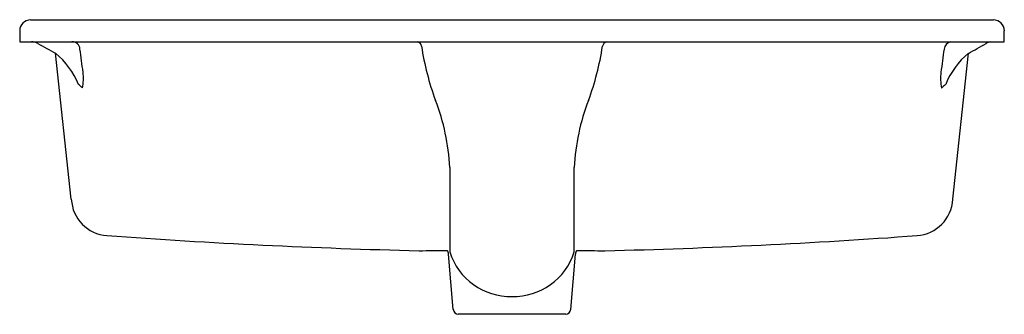
# Model space of a CAD drawing. Units: inches. Extents: x 3435.4 to 3458, y 165.9 to 172.7.
import ezdxf

# ---------------------------------------------------------------- set-up
doc = ezdxf.new("R2010")
doc.units = ezdxf.units.IN
doc.header["$LTSCALE"] = 0.64311
doc.header["$MEASUREMENT"] = 0
doc.layers.get('0').update_dxf_attribs({"color": 255, "linetype": 'CONTINUOUS'})
doc.layers.get('Defpoints').update_dxf_attribs({"linetype": 'CONTINUOUS'})
doc.styles.get("Standard").update_dxf_attribs({"font": 'txt', "width": 0.8})

msp = doc.modelspace()

# ---------------------------------------------------------------- linework, layer by layer
for p, q in [((3435.64, 172.673), (3457.761, 172.672)), ((3435.39, 172.423), (3435.39, 172.173)), ((3458.01, 172.168), (3458.01, 172.425)), ((3435.39, 172.173), (3458.01, 172.168)), ((3436.576, 168.554), (3436.216, 171.907)), ((3456.825, 168.553), (3457.186, 171.906)), ((3445.351, 166.027), (3445.241, 167.297)), ((3448.05, 166.027), (3448.16, 167.296)), ((3447.937, 165.913), (3445.464, 165.913))]:
    msp.add_line(p, q)
for centre, radius, start, end in [((3435.64, 172.423), 0.25, 90.0918, 179.9999), ((3457.762, 172.423), 0.249, 0.3891, 90.2094), ((3435.655, 171.863), 0.31, 60.3811, 88.3321), ((3436.589, 171.987), 0.186, 4.2588, 89.9999), ((3444.501, 172.051), 0.122, 8.6468, 78.2688), ((3448.901, 172.051), 0.122, 103.417, 171.3465), ((3456.812, 171.986), 0.186, 101.8151, 175.7345), ((3457.746, 171.862), 0.31, 99.3422, 119.6121), ((3446.949, 191.728), 22.541, 240.3811, 241.5646), ((-322638.33, -44320.439), 329096.568, 7.76984331, 7.76993624), ((3450.838, 173.015), 6.288, 188.6468, 200.3725), ((3442.563, 173.015), 6.288, 339.6207, 351.3465), ((329526.462, -44359.036), 329096.568, 172.22328196, 172.22337489), ((3446.455, 191.728), 22.541, 298.4286, 299.6121), ((3435.086, 170.535), 1.777, 21.6563, 50.535), ((3458.315, 170.534), 1.777, 129.4582, 158.3369), ((3435.714, 171.341), 1.141, 348.293, 6.6014), ((3457.687, 171.34), 1.141, 173.3918, 191.7003), ((3435.614, 169.806), 1.784, 46.9615, 50.9431), ((3457.787, 169.804), 1.784, 129.0501, 133.0318), ((3440.27, 169.024), 5.009, 3.0073, 21.0855), ((3453.131, 169.023), 5.009, 158.9077, 176.9859), ((6042.297, 165.585), 2597.028, 179.918335, 179.961194), ((851.103, 165.893), 2597.028, 0.032024, 0.074883), ((3437.457, 168.601), 0.882, 183.0177, 265.9602), ((3455.944, 168.6), 0.882, 274.033, 356.9756), ((3448.114, 314.326), 146.996, 265.81817, 268.61617), ((3445.304, 314.326), 146.996, 271.37705, 274.17504), ((3443.871, 252.83), 85.46, 270.46491, 270.90074), ((3445.04, 167.279), 0.202, 5.0743, 30.116), ((3446.672, 167.793), 1.472, 197.759, 271.1105), ((3446.729, 167.793), 1.472, 268.8827, 342.2342), ((3448.361, 167.279), 0.202, 149.8772, 174.9189), ((3449.54, 252.829), 85.46, 269.09248, 269.52831), ((3445.477, 166.039), 0.126, 185.1848, 264.3809), ((3447.924, 166.039), 0.126, 275.8699, 354.8348)]:
    msp.add_arc(centre, radius, start, end)

# ---------------------------------------------------------------- texts
at = {"layer": 'Defpoints'}
for tag, p, s in [('MODELNUMBER', (3446.701, 172.676), 'K-2889T'), ('TRADENAME', (3446.701, 172.675), 'VERTICYL'), ('PRODUCT', (3446.701, 172.673), 'BATHROOM SINK')]:
    msp.add_attdef(tag, p, s, height=0.001, dxfattribs=at)

doc.saveas('drawing.dxf')
